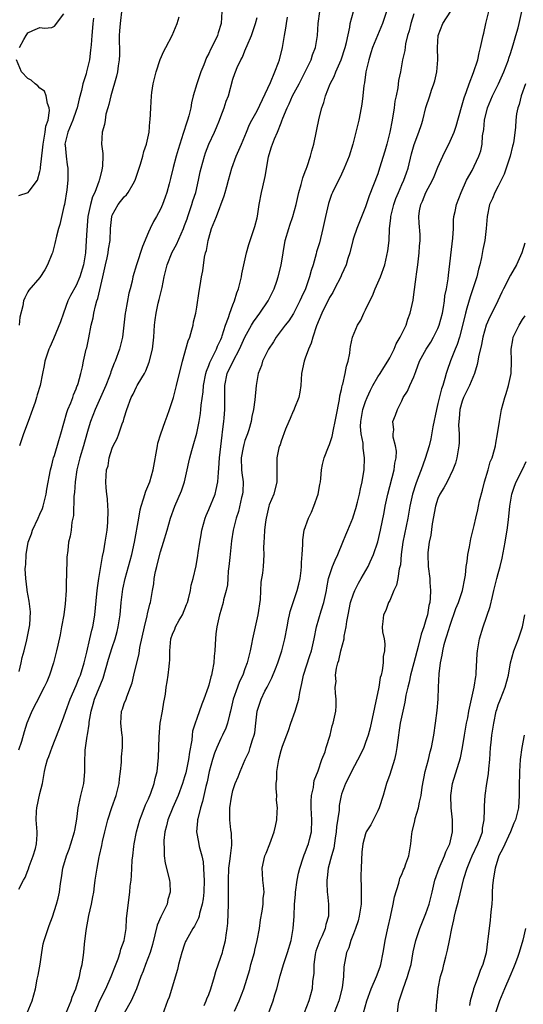
# Model space of a CAD drawing. Units: inches. Extents: x 2571000 to 2574000, y 1542000 to 1545000.
# Drawn here: x 2572436 to 2572519, y 1542268 to 1542432 of the extents above; entities that cross this region are included whole.
import ezdxf

# ---------------------------------------------------------------- set-up
doc = ezdxf.new("R2010")
doc.units = ezdxf.units.IN
doc.header["$MEASUREMENT"] = 0
doc.layers.add('LD25711542_2ft', color=143, linetype='Continuous')

msp = doc.modelspace()

# ---------------------------------------------------------------- linework, layer by layer
at = {"layer": 'LD25711542_2ft'}
for points, elevation in [([(2572452.58, 1542433.42), (2572452.3, 1542431), (2572452.21, 1542429.79), (2572452.17, 1542429), (2572452.19, 1542425.81), (2572452.16, 1542425), (2572451.99, 1542423.99), (2572451.87, 1542423), (2572451.71, 1542422.29), (2572450.76, 1542419), (2572450.44, 1542417.56), (2572450.26, 1542417), (2572449.96, 1542415.96), (2572449.8, 1542415), (2572449.73, 1542414.27), (2572449.34, 1542413), (2572449.22, 1542411), (2572449.44, 1542409.44), (2572449.42, 1542409), (2572449.41, 1542407.41), (2572449.35, 1542407), (2572449.26, 1542406.74), (2572448.87, 1542405.13), (2572448.85, 1542405), (2572448.8, 1542404.8), (2572448.09, 1542403), (2572447.72, 1542402.28), (2572447.38, 1542401), (2572446.96, 1542399), (2572446.76, 1542396.76), (2572446.7, 1542395), (2572446.56, 1542393), (2572446.22, 1542391), (2572445.64, 1542389), (2572445, 1542387.55), (2572444.1, 1542385.9), (2572443.65, 1542385), (2572442.92, 1542383), (2572442.43, 1542381.57), (2572441.25, 1542378.75), (2572440.64, 1542377.36), (2572440.5, 1542377), (2572439.84, 1542375), (2572439.71, 1542374.29), (2572439.43, 1542373), (2572439.03, 1542371), (2572438.56, 1542369.44), (2572438.46, 1542369), (2572438.21, 1542368.21), (2572437.79, 1542367), (2572437.06, 1542365), (2572436.29, 1542363), (2572435.61, 1542361)], 7640), ([(2572466.22, 1542268.22), (2572466.59, 1542269), (2572466.69, 1542269.31), (2572467, 1542270.02), (2572467.37, 1542271), (2572467.94, 1542273), (2572468.16, 1542273.84), (2572469, 1542276.2), (2572469.27, 1542277), (2572469.35, 1542277.35), (2572469.78, 1542279), (2572469.86, 1542279.86), (2572470.05, 1542281), (2572470.15, 1542281.85), (2572470.29, 1542285), (2572470.28, 1542286.28), (2572470.29, 1542287), (2572470.25, 1542288.25), (2572470.25, 1542289), (2572470.33, 1542291), (2572470.55, 1542292.55), (2572470.58, 1542293), (2572470.8, 1542294.8), (2572470.76, 1542296.76), (2572470.67, 1542297.33), (2572470.49, 1542299), (2572470.48, 1542300.48), (2572470.51, 1542301), (2572470.77, 1542302.77), (2572471, 1542303.84), (2572471.39, 1542305), (2572471.87, 1542306.13), (2572472.18, 1542307), (2572473.04, 1542309), (2572473.67, 1542310.33), (2572473.89, 1542311), (2572474.25, 1542312.25), (2572474.52, 1542313), (2572474.61, 1542313.39), (2572474.81, 1542315), (2572475.03, 1542317), (2572475.69, 1542319), (2572476.3, 1542320.3), (2572476.67, 1542321), (2572476.8, 1542321.2), (2572477, 1542321.66), (2572477.48, 1542322.52), (2572478.04, 1542324.04), (2572478.45, 1542325), (2572479.09, 1542327), (2572479.59, 1542329), (2572479.97, 1542331), (2572480.24, 1542332.24), (2572480.37, 1542333), (2572480.48, 1542333.52), (2572480.98, 1542335), (2572481.68, 1542337), (2572481.95, 1542338.05), (2572482.14, 1542339), (2572482.3, 1542340.3), (2572482.37, 1542341), (2572482.35, 1542341.65), (2572482.5, 1542343), (2572482.61, 1542344.61), (2572482.58, 1542345), (2572482.6, 1542345.4), (2572482.82, 1542347), (2572483.52, 1542349), (2572484.02, 1542349.98), (2572484.43, 1542351), (2572485.15, 1542353), (2572485.41, 1542354.59), (2572485.51, 1542355), (2572485.59, 1542355.59), (2572485.69, 1542357), (2572485.88, 1542357.88), (2572486.15, 1542359), (2572486.85, 1542360.85), (2572487, 1542361.2), (2572487.45, 1542362.55), (2572487.67, 1542363.67), (2572487.98, 1542365), (2572488.13, 1542365.87), (2572488.69, 1542368.69), (2572488.75, 1542369.25), (2572489, 1542370.34), (2572489.13, 1542371), (2572489.2, 1542371.2), (2572489.61, 1542373), (2572489.83, 1542374.17), (2572490.1, 1542375), (2572490.37, 1542376.37), (2572490.44, 1542377), (2572490.52, 1542377.48), (2572490.83, 1542379), (2572491.64, 1542381), (2572492.19, 1542381.81), (2572492.7, 1542383), (2572493, 1542383.54), (2572493.68, 1542385), (2572494.12, 1542385.88), (2572494.56, 1542387), (2572495.45, 1542389), (2572496.16, 1542391), (2572496.71, 1542393.29), (2572496.9, 1542395), (2572496.98, 1542396.98), (2572497.2, 1542398.81), (2572497.2, 1542399), (2572497.68, 1542401), (2572498.01, 1542401.99), (2572498.43, 1542403), (2572499, 1542404.3), (2572499.33, 1542405), (2572499.76, 1542406.24), (2572500.04, 1542407), (2572500.63, 1542409.37), (2572501.06, 1542410.94), (2572501.84, 1542413), (2572502.27, 1542414.27), (2572502.5, 1542415), (2572503, 1542417.06), (2572503.62, 1542419), (2572503.93, 1542419.93), (2572504.33, 1542421), (2572504.48, 1542421.52), (2572504.79, 1542423), (2572504.95, 1542425), (2572504.92, 1542427), (2572505.01, 1542429), (2572505.79, 1542431), (2572507.86, 1542434.14)], 7658), ([(2572469.14, 1542433), (2572469.04, 1542431), (2572468.56, 1542429.44), (2572468.44, 1542429), (2572467.96, 1542427.96), (2572467.31, 1542426.69), (2572467, 1542426.01), (2572466.64, 1542425.36), (2572466.16, 1542424.16), (2572465.68, 1542423), (2572465.02, 1542421), (2572464.44, 1542419), (2572464.15, 1542417.85), (2572464.01, 1542417), (2572463.71, 1542415.71), (2572463.5, 1542415), (2572463.35, 1542414.65), (2572462.78, 1542412.78), (2572462.18, 1542411), (2572461.9, 1542410.1), (2572461.59, 1542409), (2572461.1, 1542407.1), (2572460.68, 1542405.32), (2572460.41, 1542404.41), (2572460.04, 1542403), (2572459.78, 1542402.22), (2572459.33, 1542401), (2572459, 1542400.24), (2572458.33, 1542399), (2572457.83, 1542398.17), (2572457.26, 1542397), (2572457, 1542396.42), (2572455.99, 1542394.01), (2572455, 1542391), (2572454.43, 1542389), (2572454.28, 1542388.28), (2572453.97, 1542387), (2572453.73, 1542386.27), (2572453.18, 1542383.18), (2572453.13, 1542383), (2572452.92, 1542381), (2572452.68, 1542379), (2572452.18, 1542377), (2572451.48, 1542375), (2572451.32, 1542374.68), (2572450.77, 1542373.23), (2572450.72, 1542373), (2572450.55, 1542372.55), (2572449.94, 1542371), (2572449.07, 1542369), (2572448.16, 1542367), (2572447.38, 1542365), (2572447, 1542363.77), (2572446.38, 1542361.62), (2572446.23, 1542361), (2572445.63, 1542359), (2572445.14, 1542357), (2572444.83, 1542355), (2572444.72, 1542353.28), (2572444.64, 1542352.64), (2572444.57, 1542349.43), (2572444.32, 1542348.32), (2572444.17, 1542347), (2572444, 1542346), (2572443.77, 1542345), (2572443.64, 1542343.64), (2572443.48, 1542342.52), (2572443.41, 1542339.41), (2572443.36, 1542338.64), (2572443.34, 1542337), (2572443.2, 1542334.8), (2572442.98, 1542333), (2572442.61, 1542331), (2572442.35, 1542329.65), (2572441.96, 1542327.96), (2572441.76, 1542327), (2572441.24, 1542325), (2572440.59, 1542323), (2572440.13, 1542321.87), (2572439.74, 1542321), (2572438.37, 1542318.37), (2572437.68, 1542317), (2572437, 1542315.38), (2572436.86, 1542315), (2572436.41, 1542313.59), (2572435.95, 1542311.95), (2572435.48, 1542310.52)], 7644), ([(2572435.52, 1542287.52), (2572436.28, 1542289), (2572436.55, 1542289.45), (2572437, 1542290.61), (2572437.13, 1542290.87), (2572437.25, 1542291.25), (2572437.9, 1542293), (2572438.25, 1542294.25), (2572438.42, 1542295), (2572438.57, 1542296.57), (2572438.57, 1542297), (2572438.4, 1542299), (2572438.44, 1542300.44), (2572438.48, 1542301), (2572439, 1542303.37), (2572439.41, 1542305), (2572439.67, 1542306.33), (2572439.78, 1542307), (2572440.01, 1542308.01), (2572440.28, 1542309), (2572440.5, 1542309.5), (2572441.06, 1542311.06), (2572442.16, 1542313.84), (2572442.57, 1542315), (2572443, 1542316.09), (2572443.31, 1542317), (2572444.04, 1542319), (2572445, 1542321.25), (2572445.49, 1542322.51), (2572445.71, 1542323), (2572446.34, 1542325), (2572446.8, 1542326.8), (2572447.31, 1542329), (2572447.59, 1542330.41), (2572447.76, 1542331), (2572447.93, 1542331.93), (2572448.1, 1542333), (2572448.46, 1542336.46), (2572448.53, 1542337.47), (2572448.75, 1542339), (2572449.37, 1542342.63), (2572449.59, 1542343.59), (2572449.84, 1542345), (2572449.98, 1542346.02), (2572450.16, 1542347), (2572450.29, 1542348.29), (2572450.34, 1542350.34), (2572450.27, 1542351), (2572450.23, 1542352.23), (2572450.09, 1542353), (2572449.99, 1542354.01), (2572449.96, 1542355), (2572449.99, 1542355.99), (2572450.06, 1542357), (2572450.3, 1542357.7), (2572450.48, 1542359), (2572451, 1542360.59), (2572451.16, 1542361), (2572451.81, 1542362.19), (2572452.07, 1542363), (2572452.66, 1542364.66), (2572452.87, 1542365.13), (2572453, 1542365.62), (2572453.44, 1542367), (2572454.15, 1542369), (2572454.44, 1542369.56), (2572455, 1542370.77), (2572455.12, 1542371), (2572455.28, 1542371.28), (2572456.32, 1542373), (2572456.57, 1542373.43), (2572457.14, 1542374.86), (2572457.66, 1542377), (2572457.9, 1542379), (2572458.01, 1542381), (2572458.14, 1542381.86), (2572458.26, 1542383), (2572458.63, 1542384.63), (2572458.78, 1542385.22), (2572459, 1542386.13), (2572459.19, 1542386.81), (2572459.26, 1542387.26), (2572459.62, 1542389), (2572460.08, 1542391), (2572460.91, 1542393.09), (2572461.63, 1542394.37), (2572462.81, 1542397), (2572463, 1542397.49), (2572463.4, 1542398.6), (2572463.52, 1542399), (2572464.21, 1542401), (2572464.38, 1542401.62), (2572464.84, 1542403), (2572465.32, 1542405), (2572465.6, 1542406.4), (2572465.75, 1542407), (2572466.03, 1542408.03), (2572466.28, 1542409), (2572466.46, 1542409.54), (2572467.02, 1542410.98), (2572467.95, 1542413), (2572468.27, 1542413.73), (2572468.79, 1542415), (2572469, 1542415.58), (2572469.56, 1542417), (2572469.86, 1542418.14), (2572470.25, 1542419), (2572471, 1542421.75), (2572471.31, 1542422.69), (2572471.43, 1542423), (2572471.7, 1542423.7), (2572472.3, 1542425), (2572472.57, 1542425.43), (2572473, 1542426.49), (2572473.16, 1542426.84), (2572473.35, 1542427.35), (2572474.08, 1542429), (2572474.33, 1542429.67), (2572474.74, 1542431), (2572475, 1542432.01)], 7646), ([(2572435.56, 1542323.56), (2572435.92, 1542325), (2572436.09, 1542325.91), (2572436.38, 1542327), (2572436.83, 1542328.83), (2572437, 1542329.64), (2572437.31, 1542331.31), (2572437.45, 1542333.45), (2572437.25, 1542335.25), (2572436.89, 1542337), (2572436.88, 1542337.12), (2572436.66, 1542339), (2572436.59, 1542340.59), (2572436.64, 1542341), (2572436.7, 1542341.3), (2572436.74, 1542343), (2572437.04, 1542345), (2572437.59, 1542346.41), (2572437.78, 1542347), (2572438.74, 1542349), (2572439, 1542349.65), (2572439.42, 1542350.58), (2572439.57, 1542351), (2572440.06, 1542353), (2572440.18, 1542353.82), (2572440.79, 1542357), (2572441, 1542357.8), (2572441.22, 1542358.78), (2572441.28, 1542359), (2572441.41, 1542359.41), (2572442.12, 1542361.88), (2572442.49, 1542363), (2572443, 1542364.74), (2572443.48, 1542366.52), (2572443.66, 1542367), (2572444.12, 1542368.12), (2572444.44, 1542369), (2572444.57, 1542369.43), (2572445, 1542370.42), (2572445.15, 1542370.85), (2572445.22, 1542371), (2572445.34, 1542371.34), (2572445.8, 1542373), (2572446.06, 1542374.06), (2572446.24, 1542375), (2572446.69, 1542377), (2572446.77, 1542377.23), (2572447.12, 1542378.88), (2572447.53, 1542381), (2572447.81, 1542382.19), (2572447.93, 1542383), (2572448.2, 1542384.2), (2572448.43, 1542385), (2572448.6, 1542385.4), (2572449.44, 1542389), (2572449.88, 1542391), (2572450.15, 1542392.15), (2572450.32, 1542393), (2572450.39, 1542393.61), (2572450.65, 1542395), (2572450.73, 1542397), (2572450.91, 1542399), (2572451, 1542399.23), (2572451.96, 1542401), (2572453, 1542402.28), (2572453.38, 1542402.62), (2572453.64, 1542403), (2572454.44, 1542404.44), (2572454.78, 1542405), (2572455.67, 1542407.67), (2572456.06, 1542409), (2572456.24, 1542409.76), (2572456.66, 1542411), (2572457.1, 1542413), (2572457.25, 1542414.75), (2572457.29, 1542415), (2572457.37, 1542417), (2572457.51, 1542419), (2572457.58, 1542419.58), (2572457.8, 1542421), (2572458.28, 1542423), (2572458.96, 1542425.04), (2572459.57, 1542426.43), (2572459.9, 1542427), (2572460.96, 1542429), (2572461.76, 1542431), (2572462.09, 1542432.09)], 7642), ([(2572447.88, 1542431.88), (2572447.78, 1542431), (2572447.73, 1542430.27), (2572447.6, 1542429), (2572447.48, 1542427.48), (2572447.46, 1542427), (2572447.42, 1542426.58), (2572447.21, 1542425), (2572446.75, 1542423), (2572446.65, 1542422.65), (2572446.15, 1542421), (2572445.88, 1542419.88), (2572445.49, 1542418.51), (2572445.16, 1542417), (2572445, 1542416.58), (2572444.47, 1542415), (2572443.62, 1542413), (2572443.15, 1542411), (2572443.19, 1542410.81), (2572443.35, 1542409), (2572443.55, 1542407.55), (2572443.66, 1542407), (2572443.62, 1542405), (2572443.45, 1542403.45), (2572443.07, 1542401), (2572443, 1542400.64), (2572442.33, 1542397.67), (2572442.11, 1542397), (2572441.76, 1542395.76), (2572441.49, 1542394.51), (2572441.08, 1542393), (2572441, 1542392.75), (2572440.26, 1542391), (2572439.81, 1542390.19), (2572439, 1542388.88), (2572437.18, 1542386.82), (2572437, 1542386.52), (2572436.49, 1542385.51), (2572436.27, 1542385), (2572436.17, 1542384.17), (2572435.7, 1542382.3), (2572435.57, 1542381)], 7638), ([(2572435.61, 1542427), (2572436.35, 1542428.35), (2572436.74, 1542429), (2572436.85, 1542429.15), (2572437, 1542429.45), (2572437.86, 1542429.86), (2572439, 1542430.31), (2572439.78, 1542430.22), (2572441, 1542430.32), (2572441.43, 1542430.57), (2572443, 1542432.62)], 7636), ([(2572436.88, 1542267), (2572437.71, 1542269), (2572438.26, 1542271), (2572438.58, 1542272.58), (2572438.74, 1542273.26), (2572439.06, 1542275.06), (2572439.34, 1542277), (2572439.57, 1542278.43), (2572439.7, 1542279), (2572440.36, 1542281), (2572440.55, 1542281.45), (2572441.1, 1542282.9), (2572441.75, 1542285), (2572442.02, 1542285.98), (2572442.24, 1542287), (2572442.43, 1542288.43), (2572442.61, 1542289.39), (2572442.83, 1542291), (2572443.4, 1542293), (2572443.85, 1542294.15), (2572444.15, 1542295), (2572444.75, 1542297), (2572444.77, 1542297.23), (2572445.12, 1542299.12), (2572445.35, 1542301), (2572445.48, 1542301.48), (2572445.8, 1542303), (2572446.27, 1542305), (2572446.35, 1542305.65), (2572446.46, 1542307), (2572446.44, 1542308.44), (2572446.53, 1542310.53), (2572446.85, 1542312.85), (2572446.9, 1542313.1), (2572447.17, 1542314.83), (2572447.19, 1542315.19), (2572447.5, 1542317), (2572447.85, 1542318.15), (2572448.08, 1542319), (2572449.51, 1542322.49), (2572450.4, 1542325.6), (2572451, 1542327.55), (2572451.48, 1542329), (2572451.81, 1542330.19), (2572451.99, 1542331), (2572452.29, 1542333), (2572452.48, 1542335), (2572452.75, 1542337.25), (2572453.13, 1542339), (2572453.98, 1542341.98), (2572454.25, 1542343), (2572454.68, 1542345), (2572455.38, 1542349), (2572455.63, 1542350.37), (2572455.79, 1542351), (2572456.19, 1542352.19), (2572456.54, 1542353.46), (2572457.22, 1542355), (2572457.81, 1542357), (2572458.48, 1542361), (2572458.57, 1542361.43), (2572459.05, 1542363), (2572459.76, 1542365), (2572460.08, 1542365.92), (2572460.49, 1542367), (2572461, 1542368.51), (2572461.14, 1542369), (2572461.67, 1542371), (2572462.66, 1542375), (2572463.6, 1542378.4), (2572463.85, 1542379), (2572464.22, 1542380.22), (2572464.41, 1542381), (2572464.48, 1542381.52), (2572464.83, 1542383), (2572465, 1542384), (2572465.4, 1542386.6), (2572465.59, 1542387.59), (2572465.81, 1542389), (2572466.01, 1542389.99), (2572466.28, 1542392.28), (2572466.48, 1542393), (2572466.62, 1542393.38), (2572466.89, 1542395), (2572467, 1542395.43), (2572467.47, 1542397), (2572468.26, 1542399), (2572469.56, 1542402.44), (2572469.7, 1542403), (2572469.97, 1542403.98), (2572470.29, 1542405), (2572470.84, 1542407), (2572471.54, 1542409), (2572472, 1542410), (2572472.4, 1542411), (2572473.23, 1542413), (2572473.77, 1542414.23), (2572474.15, 1542415), (2572475, 1542416.54), (2572477.21, 1542421.21), (2572477.96, 1542423), (2572478.55, 1542424.55), (2572478.7, 1542425), (2572479.24, 1542427), (2572479.57, 1542429), (2572479.76, 1542430.24), (2572479.86, 1542431), (2572480.04, 1542432.04)], 7648), ([(2572443.37, 1542267), (2572444.2, 1542269), (2572444.38, 1542269.62), (2572444.95, 1542271), (2572445.57, 1542273), (2572445.78, 1542274.22), (2572446.02, 1542275), (2572446.17, 1542276.17), (2572446.27, 1542277), (2572446.38, 1542278.38), (2572446.66, 1542280.66), (2572447.13, 1542283.13), (2572447.56, 1542285), (2572447.77, 1542286.23), (2572447.92, 1542287), (2572448.07, 1542288.07), (2572448.17, 1542289), (2572448.48, 1542291), (2572448.85, 1542292.85), (2572448.91, 1542293.09), (2572449.27, 1542294.73), (2572449.41, 1542295.41), (2572449.77, 1542297), (2572450.27, 1542299), (2572450.95, 1542301.05), (2572451.67, 1542303), (2572452.14, 1542305), (2572452.22, 1542305.78), (2572452.38, 1542307), (2572452.53, 1542308.53), (2572452.55, 1542309.45), (2572452.69, 1542311), (2572452.68, 1542312.68), (2572452.66, 1542313), (2572452.6, 1542313.4), (2572452.43, 1542315), (2572452.54, 1542317), (2572452.69, 1542317.31), (2572453, 1542318.27), (2572453.28, 1542319), (2572453.4, 1542319.4), (2572454.04, 1542321), (2572454.28, 1542321.72), (2572454.57, 1542323), (2572455.44, 1542326.56), (2572455.58, 1542327.57), (2572456.32, 1542331), (2572456.81, 1542332.81), (2572456.87, 1542333.13), (2572457.25, 1542334.75), (2572457.34, 1542335), (2572457.65, 1542337), (2572457.87, 1542338.13), (2572457.94, 1542339), (2572458.15, 1542340.15), (2572458.37, 1542341), (2572458.52, 1542341.48), (2572459, 1542343.42), (2572459.51, 1542345), (2572460.1, 1542347), (2572460.66, 1542349), (2572461.35, 1542351), (2572462.46, 1542353.54), (2572462.95, 1542355), (2572463.42, 1542357), (2572463.7, 1542358.3), (2572463.86, 1542359), (2572464.21, 1542360.21), (2572464.41, 1542361), (2572465, 1542363.09), (2572465.39, 1542365), (2572465.64, 1542366.36), (2572465.7, 1542367), (2572465.74, 1542367.74), (2572466.06, 1542369.94), (2572466.12, 1542371), (2572466.51, 1542373), (2572466.61, 1542373.39), (2572467, 1542374.3), (2572467.18, 1542374.82), (2572467.59, 1542375.59), (2572468.28, 1542377), (2572468.47, 1542377.53), (2572469, 1542378.64), (2572469.15, 1542379), (2572469.23, 1542379.23), (2572469.76, 1542381), (2572470.26, 1542382.26), (2572470.48, 1542383), (2572471, 1542384.36), (2572471.27, 1542385), (2572471.67, 1542386.33), (2572471.93, 1542387), (2572472.42, 1542389), (2572472.49, 1542389.51), (2572472.84, 1542391), (2572473.28, 1542393), (2572473.64, 1542394.36), (2572474.66, 1542397.34), (2572475, 1542398.76), (2572475.06, 1542399.06), (2572475.34, 1542401), (2572475.73, 1542403), (2572475.94, 1542403.94), (2572476.36, 1542405.64), (2572476.91, 1542408.91), (2572477, 1542409.26), (2572477.42, 1542410.58), (2572477.54, 1542411), (2572477.89, 1542411.89), (2572478.38, 1542413), (2572479, 1542414.55), (2572479.14, 1542414.86), (2572479.28, 1542415.28), (2572479.97, 1542417), (2572480.31, 1542417.69), (2572480.89, 1542419), (2572481.98, 1542421), (2572483, 1542422.99), (2572483.95, 1542425), (2572484.22, 1542425.78), (2572484.7, 1542427), (2572485.03, 1542429), (2572485.15, 1542431), (2572485.41, 1542433)], 7650), ([(2572448.13, 1542267), (2572448.93, 1542269.07), (2572449.91, 1542271), (2572450.83, 1542273), (2572451.41, 1542274.59), (2572451.97, 1542275.97), (2572452.32, 1542277), (2572452.44, 1542277.56), (2572452.98, 1542279), (2572453.29, 1542281), (2572453.36, 1542282.64), (2572453.49, 1542283.49), (2572453.73, 1542285.73), (2572453.94, 1542287), (2572453.99, 1542287.99), (2572454.13, 1542289), (2572454.21, 1542289.79), (2572454.24, 1542291), (2572454.32, 1542292.32), (2572454.39, 1542293), (2572454.57, 1542294.57), (2572454.64, 1542295), (2572455.02, 1542297), (2572455.57, 1542299), (2572455.97, 1542299.97), (2572456.52, 1542301.48), (2572457, 1542302.47), (2572457.4, 1542303.4), (2572457.97, 1542305), (2572458.13, 1542305.87), (2572458.44, 1542307), (2572458.66, 1542309.34), (2572458.76, 1542312.76), (2572458.95, 1542315), (2572459.31, 1542317), (2572459.54, 1542318.47), (2572459.67, 1542319), (2572459.82, 1542319.82), (2572459.96, 1542321), (2572460.12, 1542321.88), (2572460.28, 1542323), (2572460.41, 1542324.41), (2572460.5, 1542325), (2572460.53, 1542325.47), (2572460.55, 1542327), (2572460.72, 1542329), (2572461, 1542329.78), (2572461.38, 1542330.62), (2572461.51, 1542331), (2572462.11, 1542332.11), (2572462.62, 1542333), (2572463.33, 1542334.67), (2572463.45, 1542335), (2572463.65, 1542335.65), (2572463.98, 1542337), (2572464.1, 1542337.9), (2572464.41, 1542339), (2572464.9, 1542341.1), (2572465.21, 1542342.79), (2572465.26, 1542343.26), (2572465.52, 1542345), (2572465.76, 1542346.24), (2572465.86, 1542347), (2572466.42, 1542349), (2572466.57, 1542349.43), (2572467, 1542350.43), (2572468.04, 1542353), (2572468.24, 1542353.76), (2572468.51, 1542355), (2572468.59, 1542356.59), (2572468.69, 1542357.31), (2572468.77, 1542359), (2572469.22, 1542362.78), (2572469.3, 1542363.3), (2572469.5, 1542365), (2572469.55, 1542365.55), (2572469.65, 1542367), (2572469.65, 1542371), (2572470.07, 1542373), (2572471.03, 1542375.03), (2572472.12, 1542377), (2572473, 1542379.02), (2572474.09, 1542381), (2572474.43, 1542381.57), (2572475, 1542382.39), (2572475.47, 1542383), (2572476.86, 1542385), (2572477.56, 1542386.44), (2572477.86, 1542387), (2572478.31, 1542388.31), (2572478.53, 1542389), (2572479, 1542390.93), (2572479.34, 1542393), (2572479.69, 1542395), (2572480.25, 1542397), (2572480.42, 1542397.58), (2572480.93, 1542399), (2572481.49, 1542401), (2572481.92, 1542403), (2572482.32, 1542404.32), (2572482.57, 1542405.43), (2572483, 1542406.48), (2572483.13, 1542406.87), (2572483.31, 1542407.31), (2572483.87, 1542409), (2572484.1, 1542409.9), (2572484.41, 1542411), (2572484.87, 1542413.13), (2572485.29, 1542415.29), (2572485.73, 1542417), (2572486.09, 1542417.91), (2572486.36, 1542419), (2572487.15, 1542421), (2572487.79, 1542422.21), (2572488.08, 1542423), (2572488.95, 1542425), (2572489.63, 1542427), (2572489.84, 1542427.84), (2572490.38, 1542430.38), (2572490.46, 1542431), (2572491, 1542432.96)], 7652), ([(2572496.49, 1542433), (2572495.79, 1542431), (2572494.96, 1542429), (2572494.17, 1542427), (2572493.88, 1542426.12), (2572493.51, 1542425), (2572493.03, 1542423), (2572492.82, 1542421.18), (2572492.72, 1542420.72), (2572492.56, 1542419), (2572492.38, 1542417.62), (2572492.27, 1542417), (2572491.85, 1542415), (2572491.39, 1542413), (2572490.88, 1542411), (2572490.25, 1542409), (2572489.46, 1542407), (2572489, 1542406.01), (2572487.51, 1542403), (2572487.36, 1542402.64), (2572486.85, 1542401.15), (2572486.36, 1542399), (2572485.93, 1542397), (2572485.34, 1542394.66), (2572484.88, 1542393.12), (2572484.81, 1542392.81), (2572484.29, 1542391), (2572483.97, 1542390.03), (2572483.72, 1542389), (2572483.01, 1542387), (2572482.37, 1542385.63), (2572482.1, 1542385), (2572481.05, 1542382.95), (2572480.27, 1542381.73), (2572479.68, 1542381), (2572478.2, 1542379), (2572477.75, 1542378.25), (2572476.92, 1542377), (2572475.91, 1542375), (2572475.72, 1542374.28), (2572475.19, 1542373), (2572474.84, 1542371), (2572474.64, 1542368.64), (2572474.42, 1542367), (2572474.16, 1542365.84), (2572474.02, 1542365), (2572473.62, 1542363.62), (2572473.42, 1542363), (2572473.3, 1542362.7), (2572473, 1542361.9), (2572472.79, 1542361.21), (2572472.71, 1542360.71), (2572472.39, 1542359), (2572472.45, 1542357), (2572472.49, 1542356.49), (2572472.7, 1542355), (2572472.62, 1542353.38), (2572472.59, 1542353), (2572472.44, 1542352.44), (2572471.91, 1542350.09), (2572471.55, 1542349), (2572471.05, 1542347), (2572470.76, 1542345.24), (2572470.48, 1542342.48), (2572470.35, 1542341), (2572470.22, 1542340.22), (2572470.14, 1542339), (2572470.08, 1542337.92), (2572469.86, 1542337), (2572469.45, 1542335.45), (2572469.39, 1542335), (2572469, 1542333.71), (2572468.85, 1542333.15), (2572468.78, 1542333), (2572468.31, 1542331), (2572468.18, 1542329.82), (2572468.1, 1542329), (2572468.07, 1542328.07), (2572468, 1542327), (2572467.89, 1542326.11), (2572467.82, 1542325), (2572467.59, 1542323.59), (2572467.44, 1542323), (2572467.32, 1542322.68), (2572467, 1542321.34), (2572466.9, 1542321), (2572466.17, 1542319), (2572465.84, 1542318.16), (2572465, 1542315.78), (2572464.73, 1542315), (2572464.32, 1542313.68), (2572464.25, 1542313), (2572464.19, 1542312.19), (2572463.78, 1542310.22), (2572463.65, 1542309), (2572463.32, 1542307.32), (2572463.2, 1542306.8), (2572463, 1542306.11), (2572462.66, 1542305), (2572461.9, 1542303), (2572461.04, 1542301.04), (2572460.23, 1542299), (2572460.01, 1542297.99), (2572459.72, 1542297), (2572459.57, 1542295.57), (2572459.55, 1542295), (2572459.62, 1542294.38), (2572459.63, 1542293), (2572459.79, 1542291.79), (2572460.5, 1542289), (2572460.55, 1542288.55), (2572460.62, 1542287), (2572460.23, 1542285.77), (2572460.08, 1542285), (2572459.22, 1542283.22), (2572459.07, 1542282.93), (2572458.47, 1542281.53), (2572457.68, 1542278.32), (2572457.27, 1542277), (2572456.5, 1542275), (2572456.11, 1542273.89), (2572455.75, 1542273), (2572455.01, 1542270.99), (2572454.12, 1542269), (2572453, 1542266.96)], 7654), ([(2572501, 1542432.59), (2572500.49, 1542431), (2572500.22, 1542429.78), (2572499.97, 1542429), (2572499.62, 1542427.62), (2572499.48, 1542426.52), (2572499.14, 1542425), (2572498.78, 1542423), (2572498.45, 1542421.55), (2572498.33, 1542420.33), (2572498.04, 1542419), (2572497.87, 1542418.13), (2572497.73, 1542417), (2572497.42, 1542415), (2572497.03, 1542413), (2572496.51, 1542411), (2572496.18, 1542409.82), (2572495.32, 1542407), (2572495, 1542406.05), (2572493.58, 1542402.42), (2572493, 1542400.6), (2572491.56, 1542397), (2572491, 1542395.42), (2572490.87, 1542395), (2572490.36, 1542393), (2572490.06, 1542392.06), (2572489.76, 1542391), (2572489, 1542389.31), (2572488.88, 1542389), (2572487.87, 1542387), (2572487.57, 1542386.43), (2572487, 1542385.55), (2572485.74, 1542383), (2572484.86, 1542380.86), (2572484.25, 1542379), (2572483.98, 1542378.02), (2572483.52, 1542377), (2572483, 1542375.51), (2572482.8, 1542375), (2572482.39, 1542373), (2572482.25, 1542371), (2572482.09, 1542369.91), (2572481.92, 1542369), (2572481.21, 1542367.21), (2572481.1, 1542366.9), (2572481, 1542366.72), (2572480.49, 1542365.51), (2572480.25, 1542365), (2572479.73, 1542363.73), (2572479, 1542361.77), (2572478.82, 1542361.18), (2572478.74, 1542361), (2572478.64, 1542360.64), (2572478.28, 1542359), (2572478.29, 1542357), (2572478.31, 1542356.31), (2572478.31, 1542355), (2572477.77, 1542353), (2572477, 1542351.23), (2572476.93, 1542351), (2572476.49, 1542349), (2572476.39, 1542348.39), (2572476.24, 1542347), (2572476.21, 1542345.79), (2572476.11, 1542345), (2572476.08, 1542344.08), (2572476.13, 1542343), (2572476.1, 1542341.9), (2572476.04, 1542341), (2572475.9, 1542339.9), (2572475.61, 1542338.39), (2572475.5, 1542335.5), (2572475.15, 1542333), (2572474.68, 1542331), (2572474.25, 1542329), (2572474.1, 1542328.1), (2572473.88, 1542327), (2572473.67, 1542326.33), (2572473.38, 1542325), (2572473, 1542324.02), (2572472.63, 1542323), (2572472.1, 1542321.9), (2572471.76, 1542321), (2572471.06, 1542319), (2572470.58, 1542317), (2572470.41, 1542316.41), (2572470.08, 1542315), (2572469.81, 1542314.19), (2572469.27, 1542313), (2572469, 1542312.47), (2572468.33, 1542311), (2572467.94, 1542310.06), (2572467.63, 1542309), (2572467.09, 1542307), (2572466.71, 1542305.29), (2572466.5, 1542304.5), (2572465.95, 1542302.05), (2572465.62, 1542301), (2572465.17, 1542299.17), (2572465.14, 1542299), (2572465.15, 1542298.85), (2572464.99, 1542296.99), (2572465.28, 1542295.28), (2572465.42, 1542294.58), (2572465.84, 1542293), (2572466.05, 1542292.05), (2572466.14, 1542291), (2572466.17, 1542289.83), (2572466.25, 1542289), (2572466.19, 1542287), (2572466.09, 1542285.91), (2572465.93, 1542285), (2572465.48, 1542283.48), (2572465.39, 1542283), (2572465.31, 1542282.69), (2572464.64, 1542281.36), (2572464.38, 1542281), (2572463.24, 1542279), (2572463.17, 1542278.83), (2572463, 1542278.39), (2572462.55, 1542277), (2572462, 1542275), (2572461.8, 1542274.2), (2572460.41, 1542269.59), (2572460.15, 1542269), (2572459.32, 1542266.68)], 7656), ([(2572471.25, 1542267.25), (2572472.06, 1542269), (2572472.79, 1542271), (2572473.79, 1542274.21), (2572473.99, 1542275), (2572474.56, 1542277), (2572474.63, 1542277.37), (2572475.05, 1542279), (2572475.41, 1542281), (2572475.59, 1542282.41), (2572475.83, 1542283.83), (2572476, 1542285), (2572476.04, 1542285.96), (2572476.16, 1542287), (2572476.1, 1542288.1), (2572475.98, 1542289), (2572475.88, 1542290.12), (2572475.84, 1542291), (2572476.32, 1542293), (2572476.52, 1542293.48), (2572477.14, 1542295), (2572477.85, 1542297), (2572478.07, 1542297.93), (2572478.28, 1542299), (2572478.33, 1542300.33), (2572478.39, 1542301), (2572478.25, 1542302.25), (2572478.26, 1542303), (2572478.16, 1542304.16), (2572478.18, 1542305), (2572478.26, 1542305.74), (2572478.3, 1542307), (2572478.61, 1542309), (2572479, 1542310.51), (2572479.22, 1542311.22), (2572480.19, 1542313.81), (2572480.6, 1542315), (2572481.34, 1542317), (2572481.73, 1542318.27), (2572481.92, 1542319), (2572482.11, 1542320.11), (2572482.43, 1542321.57), (2572482.73, 1542323), (2572483.75, 1542326.25), (2572484.01, 1542327), (2572484.45, 1542329), (2572484.85, 1542331), (2572485.61, 1542333.61), (2572486.05, 1542335), (2572486.49, 1542337), (2572486.55, 1542337.45), (2572486.86, 1542339), (2572487, 1542339.5), (2572487.51, 1542341), (2572487.94, 1542342.06), (2572488.38, 1542343), (2572489.24, 1542345), (2572489.74, 1542346.26), (2572490.06, 1542347), (2572490.86, 1542349), (2572491, 1542349.39), (2572491.38, 1542350.62), (2572491.66, 1542351.66), (2572492.01, 1542353), (2572492.16, 1542353.84), (2572492.44, 1542355), (2572492.73, 1542356.73), (2572492.76, 1542357), (2572492.84, 1542359), (2572492.58, 1542360.58), (2572492.58, 1542361.42), (2572492.26, 1542363), (2572492.17, 1542364.17), (2572492.21, 1542365), (2572492.55, 1542367), (2572493, 1542368.33), (2572493.27, 1542369), (2572493.8, 1542370.2), (2572494.21, 1542371), (2572495, 1542372.4), (2572495.4, 1542373), (2572496.01, 1542373.99), (2572496.68, 1542375), (2572497, 1542375.57), (2572497.73, 1542377), (2572498.09, 1542377.91), (2572498.74, 1542379), (2572499.72, 1542381), (2572500, 1542382), (2572500.41, 1542383), (2572500.86, 1542385.14), (2572501, 1542386.05), (2572501.39, 1542389), (2572501.43, 1542389.43), (2572501.63, 1542391), (2572501.87, 1542393), (2572501.92, 1542394.08), (2572502.02, 1542395), (2572502.02, 1542396.02), (2572501.9, 1542397.9), (2572501.85, 1542399), (2572501.96, 1542399.96), (2572502.17, 1542401), (2572502.45, 1542401.55), (2572503.01, 1542403), (2572504.08, 1542405), (2572504.36, 1542405.64), (2572505, 1542407.19), (2572505.79, 1542409), (2572507, 1542411.47), (2572507.66, 1542413), (2572508, 1542414), (2572508.87, 1542417.13), (2572509, 1542417.51), (2572509.32, 1542418.68), (2572509.73, 1542419.73), (2572510.16, 1542421), (2572510.9, 1542422.9), (2572511.58, 1542425), (2572511.84, 1542426.16), (2572512.07, 1542427), (2572512.47, 1542429), (2572512.59, 1542429.41), (2572512.94, 1542431), (2572513.44, 1542433)], 7660), ([(2572476.42, 1542265.58), (2572477.69, 1542269), (2572477.96, 1542269.96), (2572478.28, 1542271), (2572478.84, 1542273.16), (2572479.4, 1542275), (2572480.06, 1542277), (2572480.64, 1542279), (2572481.01, 1542281), (2572481.14, 1542283), (2572481.22, 1542285), (2572481.38, 1542286.62), (2572481.38, 1542287), (2572481.65, 1542289), (2572481.87, 1542290.13), (2572482.08, 1542291), (2572482.67, 1542292.67), (2572482.83, 1542293.17), (2572483, 1542293.56), (2572483.37, 1542294.63), (2572483.53, 1542295), (2572483.71, 1542295.71), (2572484.02, 1542297), (2572484.09, 1542299), (2572483.98, 1542301), (2572483.99, 1542302.01), (2572484.05, 1542303), (2572484.36, 1542304.36), (2572484.43, 1542305), (2572484.5, 1542305.5), (2572485.12, 1542307.12), (2572485.74, 1542309), (2572486.28, 1542310.28), (2572486.47, 1542311), (2572487.11, 1542313), (2572487.43, 1542314.57), (2572487.63, 1542315), (2572488.04, 1542317), (2572488.11, 1542317.89), (2572488.12, 1542319), (2572488, 1542320), (2572487.98, 1542321), (2572488.1, 1542321.9), (2572488.02, 1542323), (2572488.16, 1542324.16), (2572488.41, 1542325), (2572488.57, 1542325.43), (2572488.92, 1542327), (2572489.42, 1542329), (2572489.46, 1542329.46), (2572489.76, 1542331), (2572489.88, 1542331.88), (2572490.09, 1542333), (2572490.52, 1542335), (2572491, 1542336.48), (2572491.2, 1542337), (2572491.8, 1542338.2), (2572492.28, 1542339), (2572493.44, 1542341), (2572493.77, 1542341.77), (2572494.32, 1542343), (2572495, 1542345.07), (2572495.45, 1542347), (2572496.06, 1542349.94), (2572496.25, 1542351), (2572496.69, 1542353), (2572497.74, 1542357), (2572497.87, 1542358.13), (2572498.07, 1542359), (2572498.13, 1542360.13), (2572497.98, 1542361), (2572497.58, 1542362.42), (2572497.56, 1542363), (2572497.66, 1542363.66), (2572497.54, 1542365), (2572497.95, 1542366.05), (2572498.29, 1542367), (2572499, 1542368.46), (2572499.24, 1542369), (2572499.95, 1542370.05), (2572500.34, 1542371), (2572501, 1542372.43), (2572501.31, 1542373.31), (2572501.95, 1542375), (2572503.02, 1542377), (2572503.8, 1542378.2), (2572504.28, 1542379), (2572505, 1542380.45), (2572505.22, 1542381), (2572505.72, 1542383), (2572505.9, 1542383.9), (2572506.08, 1542385), (2572506.16, 1542385.84), (2572506.4, 1542387), (2572506.67, 1542388.67), (2572506.72, 1542389.28), (2572507.45, 1542395.44), (2572507.55, 1542397), (2572507.58, 1542398.42), (2572507.64, 1542399), (2572507.82, 1542399.82), (2572508.04, 1542401), (2572508.83, 1542403), (2572509.74, 1542405), (2572510.64, 1542406.64), (2572511, 1542407.35), (2572511.79, 1542409), (2572512.09, 1542409.91), (2572512.3, 1542411), (2572512.4, 1542412.4), (2572512.59, 1542413.41), (2572512.73, 1542415), (2572513.22, 1542417), (2572514.03, 1542419), (2572515.02, 1542421), (2572515.93, 1542423), (2572516.69, 1542425), (2572516.75, 1542425.25), (2572517, 1542426.02), (2572517.23, 1542426.77), (2572517.47, 1542427.47), (2572517.92, 1542429), (2572518.27, 1542430.27), (2572518.46, 1542431), (2572518.92, 1542433)], 7662), ([(2572435.51, 1542402.49), (2572437.04, 1542402.96), (2572437.2, 1542403.2), (2572438.63, 1542405), (2572439, 1542406.49), (2572439.09, 1542406.91), (2572439.1, 1542407.1), (2572439.51, 1542410.49), (2572439.53, 1542411), (2572439.68, 1542411.68), (2572439.89, 1542413), (2572440.01, 1542413.99), (2572440.36, 1542415), (2572440.58, 1542416.58), (2572440.55, 1542417), (2572440.29, 1542417.71), (2572440.07, 1542419), (2572439.76, 1542419.76), (2572439, 1542420.3), (2572438.68, 1542420.68), (2572438.23, 1542421), (2572437.58, 1542421.58), (2572437, 1542421.86), (2572435.98, 1542423), (2572435.67, 1542423.67), (2572435.14, 1542425)], 7636), ([(2572519.53, 1542421), (2572518.77, 1542419), (2572518.45, 1542417.55), (2572518.22, 1542417), (2572518.04, 1542416.04), (2572517.9, 1542415), (2572517.83, 1542413.83), (2572517.57, 1542411.57), (2572517.45, 1542411), (2572517.35, 1542410.65), (2572516.98, 1542409), (2572516.32, 1542407), (2572515.96, 1542406.04), (2572515.48, 1542405), (2572515, 1542404.01), (2572514.41, 1542403), (2572514.02, 1542401.98), (2572513.55, 1542401), (2572513.17, 1542399), (2572513.01, 1542397), (2572512.74, 1542395), (2572512.44, 1542393.56), (2572512.22, 1542392.22), (2572511.93, 1542391), (2572511.7, 1542390.3), (2572511.44, 1542389), (2572511, 1542387.69), (2572510.79, 1542387), (2572510.31, 1542385.69), (2572509.8, 1542383.8), (2572509.55, 1542383), (2572509, 1542380.71), (2572508.55, 1542379), (2572508.19, 1542377.81), (2572507.85, 1542377), (2572507.09, 1542375.09), (2572506.51, 1542373.49), (2572506.35, 1542373), (2572506.14, 1542372.14), (2572505.78, 1542371), (2572505.57, 1542370.43), (2572505, 1542367.99), (2572504.73, 1542367), (2572504.15, 1542364.15), (2572503.83, 1542362.17), (2572503.54, 1542361), (2572502.88, 1542358.88), (2572502.21, 1542357), (2572501.73, 1542355.73), (2572501.3, 1542354.7), (2572500.78, 1542353), (2572500.35, 1542351), (2572500.02, 1542349), (2572499.18, 1542345), (2572498.92, 1542343), (2572498.76, 1542341.24), (2572498.58, 1542340.58), (2572498.33, 1542339), (2572498.11, 1542337.89), (2572497.68, 1542337), (2572497, 1542335.37), (2572496.8, 1542335), (2572496.33, 1542333.67), (2572495.94, 1542333), (2572495.86, 1542331.86), (2572495.77, 1542331), (2572495.82, 1542330.18), (2572496.06, 1542329), (2572496.18, 1542328.18), (2572496.12, 1542327), (2572495.93, 1542326.07), (2572495.89, 1542325), (2572495.74, 1542323.74), (2572495.56, 1542323), (2572495.43, 1542322.57), (2572495.18, 1542321), (2572493.75, 1542314.25), (2572493.4, 1542313), (2572493, 1542311.79), (2572492.7, 1542311), (2572492.18, 1542309.82), (2572490.64, 1542307), (2572490.13, 1542305.87), (2572489.65, 1542305), (2572489, 1542303.25), (2572488.93, 1542303), (2572488.63, 1542301.37), (2572488.59, 1542301), (2572488.59, 1542300.59), (2572488.17, 1542297.83), (2572488.13, 1542297), (2572487.93, 1542295.93), (2572487.73, 1542294.27), (2572487.32, 1542293), (2572486.8, 1542291), (2572486.64, 1542289.36), (2572486.57, 1542289), (2572486.56, 1542288.56), (2572486.65, 1542287), (2572486.67, 1542286.67), (2572486.86, 1542285), (2572486.83, 1542283), (2572486.38, 1542281.62), (2572486.28, 1542281), (2572485.78, 1542279.78), (2572485.42, 1542279), (2572484.77, 1542277.23), (2572484.72, 1542277), (2572484.65, 1542276.65), (2572484.4, 1542275), (2572484.41, 1542273.59), (2572484.2, 1542272.2), (2572484.15, 1542271), (2572483.6, 1542269), (2572482.79, 1542267)], 7664), ([(2572519.41, 1542394.59), (2572518.91, 1542393), (2572518.01, 1542391), (2572517, 1542389.27), (2572515.84, 1542387), (2572515.56, 1542386.44), (2572514.91, 1542385), (2572513.95, 1542383), (2572513.62, 1542382.38), (2572513.01, 1542381), (2572512.43, 1542379), (2572512.21, 1542377.79), (2572511.73, 1542375.73), (2572511.62, 1542375), (2572511.52, 1542374.48), (2572511.03, 1542373), (2572510.23, 1542371), (2572509.24, 1542369), (2572509, 1542368.38), (2572508.6, 1542367), (2572508.5, 1542365.5), (2572508.43, 1542365), (2572508.41, 1542364.41), (2572508.5, 1542363), (2572508.49, 1542361.51), (2572508.46, 1542361), (2572508.32, 1542360.32), (2572508.1, 1542359), (2572507.88, 1542358.12), (2572507.46, 1542357), (2572506.5, 1542355), (2572505.97, 1542354.02), (2572505.33, 1542353), (2572505, 1542352.28), (2572504.56, 1542351), (2572504.06, 1542348.06), (2572503.82, 1542346.18), (2572503.55, 1542345), (2572503.33, 1542343.33), (2572503.3, 1542343), (2572503.39, 1542341), (2572503.65, 1542339), (2572503.67, 1542338.33), (2572503.77, 1542337), (2572503.72, 1542335.72), (2572503.62, 1542335), (2572503.49, 1542334.51), (2572503.25, 1542333), (2572503, 1542332.13), (2572502.64, 1542331), (2572502.21, 1542329.79), (2572501.71, 1542327.71), (2572501, 1542325.01), (2572500.45, 1542323), (2572500.21, 1542321.79), (2572499.98, 1542321), (2572499.68, 1542319.68), (2572499.51, 1542318.49), (2572499.16, 1542317), (2572498.75, 1542315), (2572498.53, 1542313.47), (2572498.44, 1542313), (2572498.19, 1542311), (2572498, 1542310), (2572497.78, 1542309), (2572497, 1542306.52), (2572496.49, 1542305), (2572495.91, 1542303), (2572495.23, 1542301), (2572495, 1542300.47), (2572493.86, 1542298.14), (2572493.12, 1542297), (2572493, 1542296.69), (2572492.54, 1542295), (2572492.39, 1542293.61), (2572492.34, 1542292.34), (2572492.25, 1542291), (2572492.22, 1542289.78), (2572492.22, 1542289), (2572492.26, 1542288.26), (2572492.29, 1542287), (2572492.25, 1542285.75), (2572492.26, 1542285), (2572491.95, 1542283), (2572491.76, 1542282.24), (2572491.34, 1542281), (2572491, 1542280.09), (2572490.56, 1542279), (2572490.21, 1542277.79), (2572489.84, 1542277), (2572489.37, 1542274.63), (2572489.32, 1542273), (2572489.12, 1542271.12), (2572488.57, 1542269), (2572487.78, 1542267)], 7666), ([(2572492.66, 1542267), (2572493.23, 1542269), (2572493.93, 1542271), (2572494.81, 1542273), (2572495.4, 1542274.6), (2572495.53, 1542275), (2572495.92, 1542277), (2572496.05, 1542277.95), (2572496.23, 1542279), (2572496.72, 1542281.28), (2572497.1, 1542282.9), (2572497.18, 1542283.18), (2572497.59, 1542285), (2572497.79, 1542286.21), (2572498.49, 1542288.49), (2572498.61, 1542289), (2572498.7, 1542289.3), (2572499, 1542289.92), (2572499.3, 1542290.7), (2572499.43, 1542291), (2572499.69, 1542291.69), (2572500.15, 1542293), (2572500.5, 1542295), (2572500.67, 1542296.67), (2572500.72, 1542297), (2572501.15, 1542298.85), (2572501.22, 1542299.22), (2572501.77, 1542301), (2572501.93, 1542301.93), (2572502.2, 1542303), (2572502.39, 1542304.39), (2572502.9, 1542307), (2572503.41, 1542309), (2572503.71, 1542310.29), (2572503.92, 1542311), (2572504.32, 1542313), (2572504.61, 1542315), (2572504.88, 1542317.12), (2572505.03, 1542319), (2572505.09, 1542321), (2572505.18, 1542323.18), (2572505.42, 1542325), (2572505.71, 1542326.29), (2572505.79, 1542327), (2572506.04, 1542328.04), (2572506.3, 1542329), (2572506.49, 1542329.51), (2572507, 1542331.24), (2572507.98, 1542334.02), (2572508.38, 1542335), (2572509.08, 1542337), (2572509.47, 1542339), (2572509.57, 1542339.57), (2572509.66, 1542341), (2572509.84, 1542341.84), (2572509.93, 1542343), (2572510.24, 1542344.24), (2572510.43, 1542345.57), (2572511, 1542347.76), (2572511.25, 1542349), (2572511.6, 1542350.4), (2572511.69, 1542351), (2572511.87, 1542351.87), (2572512.36, 1542353.64), (2572512.71, 1542355), (2572513.31, 1542357), (2572513.67, 1542358.33), (2572513.97, 1542359), (2572514.38, 1542360.38), (2572514.53, 1542361), (2572514.58, 1542361.42), (2572514.89, 1542363), (2572515.17, 1542365), (2572515.53, 1542367), (2572516.08, 1542369), (2572516.32, 1542369.68), (2572516.71, 1542371), (2572517.11, 1542373), (2572517.16, 1542375), (2572517.11, 1542377), (2572517.42, 1542378.58), (2572517.48, 1542379), (2572518.44, 1542381), (2572519, 1542381.93), (2572519.45, 1542382.55)], 7668), ([(2572498.26, 1542267), (2572498.48, 1542268.48), (2572498.57, 1542269), (2572499.21, 1542271), (2572499.95, 1542273), (2572500.19, 1542273.81), (2572500.53, 1542275), (2572500.91, 1542277.09), (2572501.34, 1542279), (2572502, 1542281), (2572503, 1542283.48), (2572503.51, 1542285), (2572504.02, 1542287), (2572504.49, 1542289), (2572505.18, 1542291), (2572506.08, 1542293), (2572506.31, 1542293.69), (2572506.96, 1542295), (2572507.4, 1542297), (2572507.39, 1542299), (2572507.17, 1542301), (2572507.11, 1542303), (2572507.41, 1542305), (2572508.71, 1542309.29), (2572509.06, 1542311), (2572509.37, 1542313), (2572509.62, 1542314.38), (2572509.72, 1542315), (2572509.92, 1542315.92), (2572510.13, 1542317), (2572510.47, 1542318.47), (2572510.56, 1542319), (2572511.01, 1542321), (2572511.25, 1542322.75), (2572511.32, 1542323), (2572511.35, 1542323.35), (2572511.49, 1542326.51), (2572511.54, 1542327), (2572511.68, 1542327.68), (2572511.88, 1542329), (2572512.48, 1542331), (2572513.66, 1542334.34), (2572514.01, 1542336.01), (2572514.27, 1542337), (2572514.75, 1542339), (2572515, 1542339.84), (2572515.3, 1542341), (2572515.63, 1542342.37), (2572516.12, 1542345), (2572516.24, 1542345.76), (2572516.47, 1542347), (2572516.71, 1542348.71), (2572516.92, 1542351), (2572517.24, 1542353), (2572517.68, 1542354.32), (2572517.95, 1542355), (2572519, 1542357.08), (2572519.61, 1542358.39)], 7670), ([(2572504.58, 1542265.42), (2572504.83, 1542269), (2572504.86, 1542269.14), (2572505.05, 1542271.05), (2572505.43, 1542273), (2572505.79, 1542274.21), (2572505.96, 1542275), (2572506.3, 1542276.3), (2572506.6, 1542277.4), (2572506.93, 1542279), (2572507.28, 1542281), (2572507.61, 1542282.39), (2572507.72, 1542283), (2572507.97, 1542283.97), (2572508.41, 1542285.59), (2572509.29, 1542289.29), (2572509.82, 1542291), (2572510.38, 1542292.38), (2572510.65, 1542293), (2572511.58, 1542295), (2572511.98, 1542295.98), (2572512.35, 1542297), (2572512.4, 1542297.6), (2572512.67, 1542299), (2572512.71, 1542300.71), (2572512.69, 1542301), (2572512.7, 1542301.3), (2572512.8, 1542303), (2572513.11, 1542305), (2572513.38, 1542306.62), (2572513.43, 1542307.43), (2572513.59, 1542309), (2572513.73, 1542311), (2572513.83, 1542311.83), (2572513.93, 1542313), (2572514.23, 1542315), (2572514.67, 1542317), (2572514.74, 1542317.26), (2572515, 1542318.04), (2572515.35, 1542319), (2572516.16, 1542321), (2572516.71, 1542323), (2572517.03, 1542325), (2572517.56, 1542327), (2572518.32, 1542329), (2572519, 1542331), (2572519.38, 1542333)], 7672), ([(2572519.26, 1542313), (2572518.88, 1542311), (2572518.63, 1542309), (2572518.5, 1542307), (2572518.46, 1542304.46), (2572518.47, 1542303), (2572518.33, 1542301), (2572517.84, 1542299), (2572517.58, 1542298.42), (2572517, 1542297), (2572515.74, 1542294.26), (2572515.1, 1542293), (2572514.45, 1542291), (2572514.27, 1542289.73), (2572514.13, 1542289), (2572514.04, 1542288.04), (2572514, 1542287), (2572513.99, 1542286.01), (2572513.9, 1542285), (2572513.74, 1542283.74), (2572513.72, 1542283), (2572513.66, 1542282.34), (2572513.46, 1542281), (2572513.27, 1542279.27), (2572513.19, 1542278.81), (2572512.97, 1542276.97), (2572512.45, 1542275), (2572511.98, 1542274.02), (2572511.66, 1542273), (2572510.89, 1542271), (2572510.86, 1542270.86), (2572510.33, 1542269), (2572510.2, 1542268.2)], 7674), ([(2572519.5, 1542281), (2572519.05, 1542279.05), (2572518.47, 1542277), (2572518.19, 1542276.19), (2572517.76, 1542275), (2572517.52, 1542274.48), (2572516.89, 1542273), (2572516, 1542271), (2572515.21, 1542269), (2572514.55, 1542267)], 7676)]:
    msp.add_lwpolyline(points, dxfattribs=dict(at, elevation=elevation))

doc.saveas('drawing.dxf')
